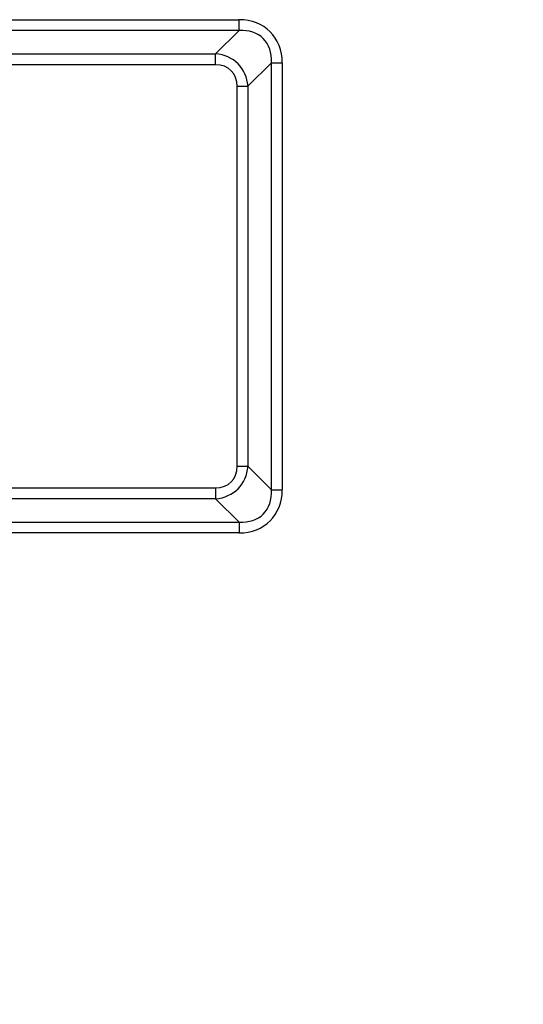
# Model space of a CAD drawing. Units: millimetres. Extents: x 154428 to 171780, y -11250 to 4700.
# Drawn here: x 163964 to 163984, y -8926 to -8886 of the extents above; entities that cross this region are included whole.
import ezdxf

# ---------------------------------------------------------------- set-up
doc = ezdxf.new("R2010")
doc.units = ezdxf.units.MM
doc.header["$LTSCALE"] = 2.5
doc.layers.get('Defpoints').update_dxf_attribs({"color": 10})
doc.layers.add('152285', color=7, linetype='Continuous')
doc.layers.add('SICHTBAR', color=5, linetype='Continuous', lineweight=25)
doc.styles.get("Standard").update_dxf_attribs({"font": 'arial.ttf'})
doc.dimstyles.get("Standard").update_dxf_attribs({"dimscale": 10, "dimtxt": 3.5, "dimasz": 2.4, "dimexe": 1.8, "dimexo": 0, "dimgap": 1, "dimtad": 1, "dimdec": 0, "dimrnd": 0.01, "dimzin": 0, "dimdsep": 46, "dimtxsty": 'Standard', "dimcen": 3, "dimclrd": 256, "dimclre": 256, "dimclrt": 256, "dimadec": 0, "dimazin": 0, "dimtfac": 1, "dimtdec": 0, "dimtix": 1, "dimtmove": 0, "dimatfit": 0, "dimfxl": 1, "dimtolj": 1, "dimtzin": 0, "dimarcsym": 0})

# ---------------------------------------------------------------- blocks, each defined once
blk = doc.blocks.new('*D1198')
at = {"layer": 'Defpoints', "color": 0, "transparency": 16777216}
for p in [(163929.272, -8900.705), (164041.298, -8900.705), (163929.272, -9060)]:
    blk.add_point(p, dxfattribs=at)
at = {"layer": 'SICHTBAR', "lineweight": -2, "transparency": 16777216}
for p, q in [((163929.272, -8900.705), (163929.272, -9078)), ((164041.298, -8900.705), (164041.298, -9078)), ((163879.272, -9060), (163829.272, -9060)), ((164041.298, -9060), (163929.272, -9060)), ((164091.298, -9060), (164141.298, -9060))]:
    blk.add_line(p, q, dxfattribs=at)
at = {"layer": 'SICHTBAR', "transparency": 16777216}
for points in [[(163879.272, -9051.667), (163879.272, -9068.333), (163929.272, -9060)], [(164091.298, -9051.667), (164091.298, -9068.333), (164041.298, -9060)]]:
    blk.add_solid(points, dxfattribs=at)
at = {"layer": 'SICHTBAR', "transparency": 16777216, "insert": (163985.285, -8964.714), "char_height": 70, "attachment_point": 2}
blk.add_mtext('\\A1;112', dxfattribs=at)
blk = doc.blocks.new('1058493-M_003_Front_view')
for p, q in [((-50.75, -108.686), (-12.193, -108.686)), ((-12.193, -109.119), (-12.193, -108.686)), ((-12.193, -109.119), (-50.75, -109.119)), ((-13.132, -110.058), (-12.193, -109.119)), ((-50.75, -110.058), (-13.132, -110.058)), ((-13.132, -110.491), (-13.132, -110.058)), ((-13.132, -110.491), (-50.75, -110.491)), ((-10.894, -110.418), (-11.833, -111.357)), ((-10.894, -127.532), (-10.894, -110.418)), ((-10.894, -110.418), (-10.461, -110.418)), ((-10.461, -110.418), (-10.461, -127.532)), ((-12.266, -111.357), (-11.833, -111.357)), ((-12.266, -126.593), (-12.266, -111.357)), ((-11.833, -111.357), (-11.833, -126.593)), ((-12.266, -126.593), (-11.833, -126.593)), ((-11.833, -126.593), (-10.894, -127.532)), ((-50.75, -127.459), (-13.132, -127.459)), ((-13.132, -127.459), (-13.132, -127.892)), ((-13.132, -127.892), (-50.75, -127.892)), ((-12.193, -128.831), (-13.132, -127.892)), ((-10.894, -127.532), (-10.461, -127.532)), ((-50.75, -128.831), (-12.193, -128.831)), ((-12.193, -128.831), (-12.193, -129.264)), ((-12.193, -129.264), (-50.75, -129.264))]:
    blk.add_line(p, q)
for centre, major_axis, ratio, start_param, end_param in [((-12.771, -110.996), (1.826, 1.826), 0.774597, 5.624127, 6.942243), ((-12.771, -110.996), (1.552, 1.552), 0.683468, 5.624127, 6.942243), ((-13.42, -111.645), (1.187, 1.187), 0.893765, 5.624127, 6.942243), ((-13.42, -111.645), (0.913, 0.913), 0.774597, 5.624127, 6.942243), ((-13.42, -126.305), (-1.187, 1.187), 0.893765, 2.482535, 3.800651), ((-13.42, -126.305), (0.913, -0.913), 0.774597, 5.624127, 6.942243), ((-12.771, -126.954), (1.552, -1.552), 0.683468, 5.624127, 6.942243), ((-12.771, -126.954), (1.826, -1.826), 0.774597, 5.624127, 6.942243)]:
    blk.add_ellipse(centre, major_axis=major_axis, ratio=ratio, start_param=start_param, end_param=end_param)

msp = doc.modelspace()

# ---------------------------------------------------------------- block references
at = {"layer": '152285'}
msp.add_blockref('1058493-M_003_Front_view', (163985.285, -8777.384), dxfattribs=at)

# ---------------------------------------------------------------- dimensions: what is measured, and where the dimension line sits
at = {"layer": 'SICHTBAR'}
dim = msp.add_linear_dim(base=(163929.272, -9060), p1=(164041.298, -8900.705), p2=(163929.272, -8900.705), dimstyle='Standard', override={"dimtxt": 7, "dimasz": 5, "dimgap": 2.5}, dxfattribs=at)
dim.commit()
dim.dimension.update_dxf_attribs({"geometry": '*D1198', "text_midpoint": (163985.285, -9060), "dimtype": 160})

doc.saveas('drawing.dxf')
